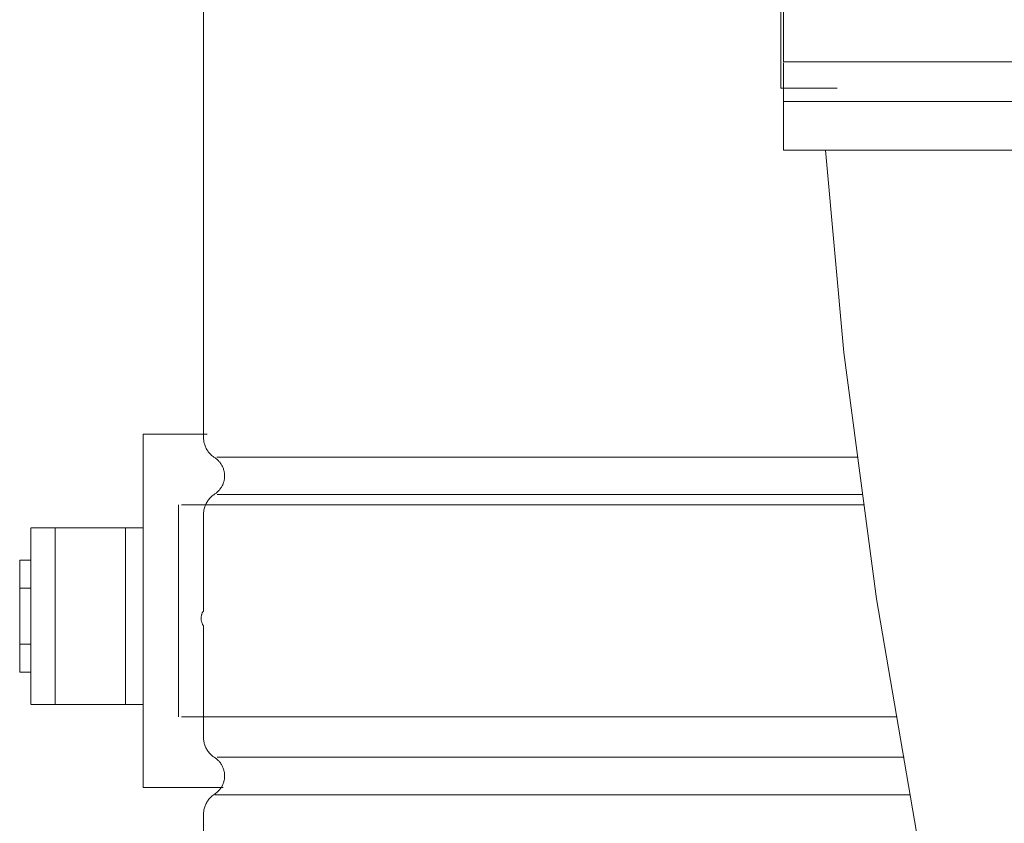
# Model space of a CAD drawing. Units: millimetres. Extents: x -26828 to -20668, y -1919 to 2371.
# Drawn here: x -25445 to -25333, y 912 to 1003 of the extents above; entities that cross this region are included whole.
import ezdxf

# ---------------------------------------------------------------- set-up
doc = ezdxf.new("R2010")
doc.units = ezdxf.units.MM
doc.layers.add('M-EQPM', color=7, linetype='Continuous', lineweight=20)

# ---------------------------------------------------------------- blocks, each defined once
blk = doc.blocks.new('фламко отопление 18 - фламко отопление 18-3448056-Разрез 5')
at = {"layer": 'M-EQPM'}
for p, q in [((-8312.84, 1014.67), (-8312.84, 955.35)), ((-8311.35, 953.11), (-8238.73, 953.11)), ((-8311.31, 948.87), (-8238.13, 948.87)), ((-8312.84, 946.6), (-8312.84, 935.69)), ((-8312.84, 933.99), (-8312.84, 921.37)), ((-8311.31, 919.1), (-8233.45, 919.1)), ((-8311.51, 914.86), (-8232.76, 914.86)), ((-8312.84, 912.62), (-8312.84, 877.97))]:
    blk.add_line(p, q, dxfattribs=at)
at = {"layer": 'M-EQPM', "flags": 128}
for points in [[(-8311.68, 953.11), (-8311.76, 953.17), (-8311.85, 953.24), (-8311.93, 953.31), (-8312.01, 953.39), (-8312.09, 953.47), (-8312.16, 953.55), (-8312.23, 953.63), (-8312.3, 953.72), (-8312.37, 953.81), (-8312.43, 953.9), (-8312.48, 953.99), (-8312.53, 954.09), (-8312.58, 954.19), (-8312.63, 954.29), (-8312.67, 954.39), (-8312.7, 954.49), (-8312.74, 954.6), (-8312.77, 954.7), (-8312.79, 954.81), (-8312.81, 954.92), (-8312.82, 955.02), (-8312.83, 955.13), (-8312.84, 955.24), (-8312.84, 955.35)], [(-8311.64, 948.87), (-8311.55, 948.93), (-8311.47, 948.98), (-8311.39, 949.04), (-8311.32, 949.1), (-8311.24, 949.17), (-8311.17, 949.24), (-8311.1, 949.31), (-8311.04, 949.38), (-8310.98, 949.46), (-8310.92, 949.54), (-8310.86, 949.62), (-8310.81, 949.7), (-8310.76, 949.79), (-8310.71, 949.87), (-8310.67, 949.96), (-8310.63, 950.05), (-8310.6, 950.15), (-8310.56, 950.24), (-8310.54, 950.33), (-8310.51, 950.43), (-8310.49, 950.53), (-8310.48, 950.62), (-8310.46, 950.72), (-8310.46, 950.82), (-8310.45, 950.92), (-8310.45, 951.02), (-8310.45, 951.12), (-8310.46, 951.21), (-8310.47, 951.31), (-8310.49, 951.41), (-8310.51, 951.51), (-8310.53, 951.6), (-8310.56, 951.7), (-8310.59, 951.79), (-8310.62, 951.88), (-8310.66, 951.97), (-8310.7, 952.06), (-8310.75, 952.15), (-8310.8, 952.24), (-8310.85, 952.32), (-8310.9, 952.4), (-8310.96, 952.48), (-8311.02, 952.56), (-8311.09, 952.63), (-8311.15, 952.7), (-8311.22, 952.77), (-8311.3, 952.84), (-8311.37, 952.9), (-8311.45, 952.96), (-8311.53, 953.02), (-8311.61, 953.07), (-8311.68, 953.11)], [(-8312.84, 946.6), (-8312.84, 946.71), (-8312.83, 946.82), (-8312.82, 946.93), (-8312.81, 947.04), (-8312.79, 947.15), (-8312.76, 947.25), (-8312.74, 947.36), (-8312.7, 947.46), (-8312.67, 947.57), (-8312.63, 947.67), (-8312.58, 947.77), (-8312.53, 947.87), (-8312.48, 947.96), (-8312.42, 948.06), (-8312.36, 948.15), (-8312.3, 948.24), (-8312.23, 948.32), (-8312.16, 948.41), (-8312.09, 948.49), (-8312.01, 948.57), (-8311.93, 948.64), (-8311.85, 948.71), (-8311.76, 948.78), (-8311.67, 948.85), (-8311.64, 948.87)], [(-8312.84, 933.99), (-8312.88, 934.04), (-8312.91, 934.09), (-8312.94, 934.14), (-8312.96, 934.19), (-8312.99, 934.25), (-8313.01, 934.3), (-8313.03, 934.36), (-8313.05, 934.41), (-8313.07, 934.47), (-8313.08, 934.53), (-8313.09, 934.59), (-8313.1, 934.65), (-8313.11, 934.71), (-8313.11, 934.77), (-8313.11, 934.83), (-8313.11, 934.88), (-8313.11, 934.94), (-8313.1, 935), (-8313.09, 935.06), (-8313.08, 935.12), (-8313.07, 935.18), (-8313.06, 935.24), (-8313.04, 935.29), (-8313.02, 935.35), (-8313, 935.41), (-8312.98, 935.46), (-8312.95, 935.52), (-8312.92, 935.57), (-8312.89, 935.62), (-8312.86, 935.67), (-8312.84, 935.69)], [(-8311.64, 919.1), (-8311.72, 919.16), (-8311.81, 919.23), (-8311.9, 919.3), (-8311.98, 919.37), (-8312.06, 919.45), (-8312.13, 919.53), (-8312.2, 919.61), (-8312.27, 919.7), (-8312.34, 919.78), (-8312.4, 919.87), (-8312.46, 919.97), (-8312.51, 920.06), (-8312.56, 920.16), (-8312.61, 920.26), (-8312.65, 920.36), (-8312.69, 920.46), (-8312.72, 920.57), (-8312.75, 920.67), (-8312.78, 920.78), (-8312.8, 920.89), (-8312.82, 921), (-8312.83, 921.1), (-8312.84, 921.21), (-8312.84, 921.32), (-8312.84, 921.37)], [(-8311.68, 914.86), (-8311.59, 914.91), (-8311.51, 914.97), (-8311.43, 915.02), (-8311.35, 915.09), (-8311.28, 915.15), (-8311.21, 915.22), (-8311.14, 915.29), (-8311.07, 915.36), (-8311.01, 915.43), (-8310.94, 915.51), (-8310.89, 915.59), (-8310.83, 915.67), (-8310.78, 915.76), (-8310.73, 915.84), (-8310.69, 915.93), (-8310.65, 916.02), (-8310.61, 916.11), (-8310.58, 916.21), (-8310.55, 916.3), (-8310.52, 916.4), (-8310.5, 916.49), (-8310.48, 916.59), (-8310.47, 916.69), (-8310.46, 916.78), (-8310.45, 916.88), (-8310.45, 916.98), (-8310.45, 917.08), (-8310.46, 917.18), (-8310.47, 917.28), (-8310.48, 917.37), (-8310.5, 917.47), (-8310.52, 917.57), (-8310.54, 917.66), (-8310.57, 917.76), (-8310.6, 917.85), (-8310.64, 917.94), (-8310.68, 918.03), (-8310.72, 918.12), (-8310.77, 918.21), (-8310.82, 918.29), (-8310.88, 918.37), (-8310.93, 918.46), (-8310.99, 918.53), (-8311.06, 918.61), (-8311.12, 918.68), (-8311.19, 918.75), (-8311.26, 918.82), (-8311.34, 918.88), (-8311.41, 918.95), (-8311.49, 919), (-8311.57, 919.06), (-8311.64, 919.1)], [(-8312.84, 912.62), (-8312.84, 912.73), (-8312.83, 912.84), (-8312.82, 912.95), (-8312.81, 913.06), (-8312.79, 913.16), (-8312.77, 913.27), (-8312.74, 913.38), (-8312.7, 913.48), (-8312.67, 913.58), (-8312.63, 913.68), (-8312.58, 913.78), (-8312.53, 913.88), (-8312.48, 913.98), (-8312.43, 914.07), (-8312.37, 914.16), (-8312.3, 914.25), (-8312.23, 914.34), (-8312.16, 914.42), (-8312.09, 914.5), (-8312.01, 914.58), (-8311.93, 914.66), (-8311.85, 914.73), (-8311.76, 914.8), (-8311.68, 914.86)]]:
    blk.add_lwpolyline(points, dxfattribs=at)
blk = doc.blocks.new('XStream Vent-Clean 1 положение вертикаль1 - Flamco_Xstream Vent-Clean 3_4  F_11061 2-4099385-Разрез 5')
at = {"layer": 'M-EQPM', "flags": 128}
blk.add_lwpolyline([(-8218.93, 854.45), (-8225.91, 881.73), (-8231.8, 909.28), (-8236.59, 937.04), (-8240.26, 964.96), (-8242.34, 987.9)], dxfattribs=at)
blk = doc.blocks.new('насос вальтек 32-180 - 32_80-180-4130073-Разрез 5')
at = {"layer": 'M-EQPM'}
for p, q in [((-8247.11, 997.9), (-8247.11, 1057.9)), ((-8247.4, 994.9), (-8247.4, 1027.9)), ((-8177.48, 997.9), (-8247.11, 997.9)), ((-8247.11, 993.42), (-8247.11, 997.77)), ((-8247.4, 994.9), (-8241.04, 994.9)), ((-8247.11, 993.42), (-8177.48, 993.42)), ((-8247.11, 987.9), (-8247.11, 993.39)), ((-8247.11, 987.9), (-8177.48, 987.9))]:
    blk.add_line(p, q, dxfattribs=at)
blk = doc.blocks.new('хомут для рб - NG3001CU_Медь_D80-160-4785212-Разрез 5')
at = {"layer": 'M-EQPM'}
for p, q in [((-8319.67, 955.69), (-8312.42, 955.69)), ((-8319.67, 945.09), (-8319.67, 955.69)), ((-8315.67, 947.69), (-8315.67, 923.69)), ((-8315.33, 947.69), (-8237.95, 947.69)), ((-8332.43, 945.09), (-8332.43, 925.09)), ((-8332.37, 945.09), (-8329.67, 945.09)), ((-8329.67, 945.09), (-8321.67, 945.09)), ((-8329.67, 925.09), (-8329.67, 945.09)), ((-8321.67, 925.09), (-8321.67, 945.09)), ((-8319.67, 945.09), (-8321.67, 945.09)), ((-8319.67, 945.09), (-8319.67, 925.09)), ((-8333.67, 938.26), (-8333.67, 941.43)), ((-8333.67, 941.43), (-8332.37, 941.43)), ((-8333.67, 931.92), (-8333.67, 938.26)), ((-8332.37, 938.26), (-8333.67, 938.26)), ((-8333.67, 928.76), (-8333.67, 931.92)), ((-8332.37, 931.92), (-8333.67, 931.92)), ((-8332.37, 928.76), (-8333.67, 928.76)), ((-8329.67, 925.09), (-8332.37, 925.09)), ((-8321.67, 925.09), (-8329.67, 925.09)), ((-8319.67, 925.09), (-8321.67, 925.09)), ((-8319.67, 915.69), (-8319.67, 925.09)), ((-8234.26, 923.69), (-8315.33, 923.69)), ((-8310.6, 915.69), (-8319.67, 915.69))]:
    blk.add_line(p, q, dxfattribs=at)

msp = doc.modelspace()

# ---------------------------------------------------------------- block references
at = {"layer": 'M-EQPM'}
for name in ['XStream Vent-Clean 1 положение вертикаль1 - Flamco_Xstream Vent-Clean 3_4  F_11061 2-4099385-Разрез 5', 'насос вальтек 32-180 - 32_80-180-4130073-Разрез 5', 'фламко отопление 18 - фламко отопление 18-3448056-Разрез 5', 'хомут для рб - NG3001CU_Медь_D80-160-4785212-Разрез 5']:
    msp.add_blockref(name, (-17111.25, 0.03), dxfattribs=at)

doc.saveas('drawing.dxf')
